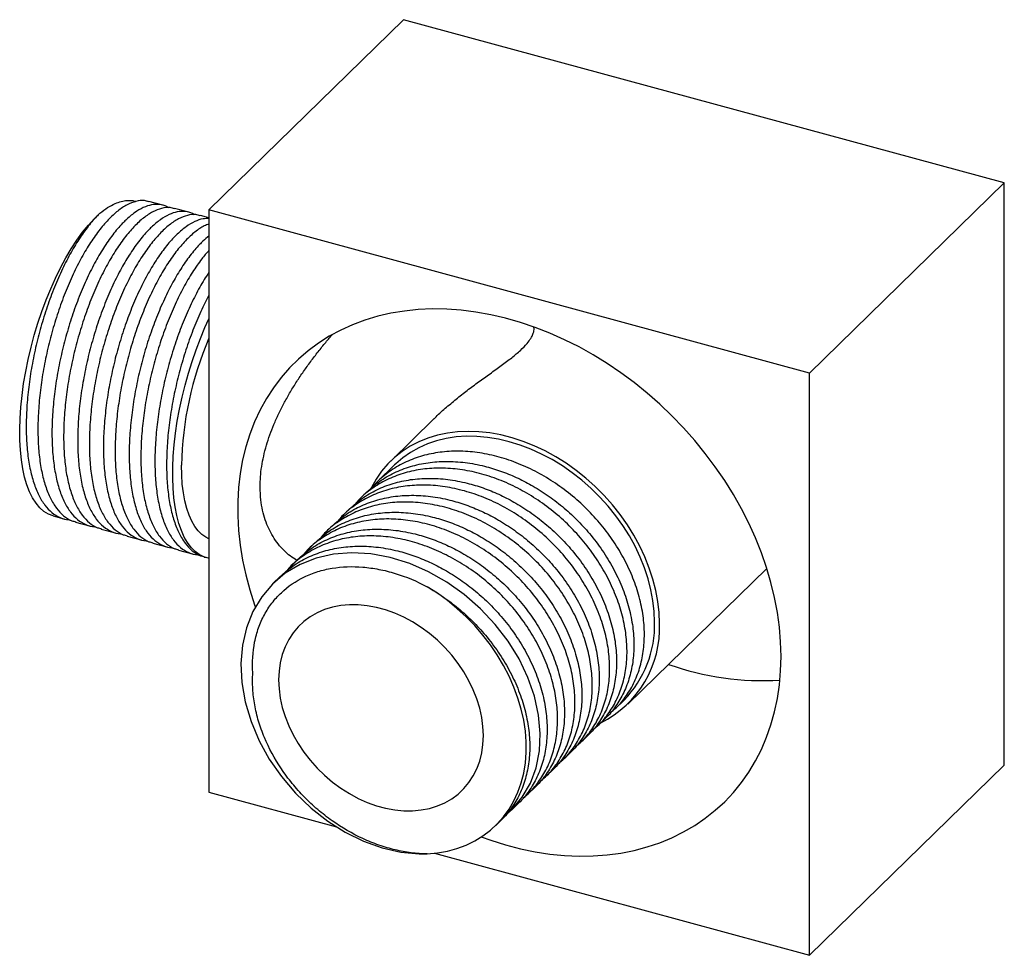
# Paper-space layout '_Trimetric' of a CAD drawing. Units: millimetres. Extents: x -42.3 to 18.6, y -34.8 to 23.
import ezdxf

# ---------------------------------------------------------------- set-up
doc = ezdxf.new("R2010")
doc.units = ezdxf.units.MM

psp = doc.layouts.new('_Trimetric')

# ---------------------------------------------------------------- linework, layer by layer
at = {"color": 7, "linetype": 'Continuous', "lineweight": 25}
for p, q in [((-30.614, 11.296), (-18.573, 23.048)), ((18.573, 12.953), (-18.573, 23.048)), ((6.532, 1.201), (18.573, 12.953)), ((18.573, -23.048), (18.573, 12.953)), ((-33.461, 11.578), (-34.33, 11.814)), ((-31.869, 11.145), (-32.738, 11.381)), ((6.532, 1.201), (-30.614, 11.296)), ((-30.614, 11.296), (-30.614, -24.705)), ((-30.614, 10.804), (-31.146, 10.949)), ((6.532, -34.8), (6.532, 1.201)), ((-16.713, -1.64), (-19.375, -4.238)), ((-19.137, -4.481), (-20.194, -5.513)), ((-20.842, -6.145), (-21.268, -6.561)), ((-21.915, -7.192), (-22.341, -7.609)), ((-40.243, -7.636), (-39.586, -7.814)), ((-38.863, -8.011), (-37.994, -8.247)), ((-37.271, -8.444), (-36.402, -8.68)), ((-22.988, -8.24), (-23.415, -8.656)), ((-35.679, -8.876), (-34.81, -9.112)), ((-34.087, -9.309), (-33.218, -9.545)), ((-32.495, -9.742), (-31.626, -9.978)), ((-24.062, -9.288), (-24.488, -9.704)), ((-30.903, -10.174), (-30.78, -10.208)), ((-25.135, -10.335), (-25.561, -10.752)), ((-4.707, -19.266), (3.884, -10.881)), ((-26.209, -11.383), (-26.635, -11.799)), ((-5.465, -19.531), (-4.944, -19.023)), ((-6.538, -20.579), (-6.112, -20.163)), ((-7.612, -21.626), (-7.185, -21.21)), ((-8.685, -22.674), (-8.259, -22.258)), ((6.532, -34.8), (18.573, -23.048)), ((-9.758, -23.722), (-9.332, -23.306)), ((-10.832, -24.769), (-10.405, -24.353)), ((-30.614, -24.705), (-22.719, -26.851)), ((-11.905, -25.817), (-11.479, -25.401)), ((-12.878, -26.767), (-12.552, -26.449)), ((-16.675, -28.493), (6.532, -34.8))]:
    psp.add_line(p, q, dxfattribs=at)
at = {"color": 7, "linetype": 'Continuous', "lineweight": 25, "flags": 128}
for points in [[(-40.243, -7.636), (-40.254, -7.633), (-40.544, -7.521), (-40.817, -7.353), (-41.071, -7.13), (-41.305, -6.853), (-41.518, -6.524), (-41.707, -6.144), (-41.872, -5.716), (-42.013, -5.243), (-42.128, -4.726), (-42.216, -4.17), (-42.278, -3.576), (-42.312, -2.95), (-42.319, -2.293), (-42.299, -1.611), (-42.251, -0.907), (-42.176, -0.185), (-42.074, 0.55), (-41.946, 1.295), (-41.793, 2.045), (-41.615, 2.796), (-41.415, 3.543), (-41.191, 4.282), (-40.947, 5.009), (-40.684, 5.719), (-40.402, 6.409), (-40.104, 7.075), (-39.791, 7.711), (-39.466, 8.316), (-39.129, 8.885), (-38.784, 9.415), (-38.431, 9.903), (-38.074, 10.346), (-37.714, 10.742), (-37.353, 11.088)], [(4.763, -16.319), (4.738, -15.423), (4.663, -14.516), (4.538, -13.6), (4.364, -12.679), (4.14, -11.756), (3.868, -10.832), (3.549, -9.911), (3.183, -8.996), (2.772, -8.088), (2.317, -7.192), (1.819, -6.31), (1.279, -5.443), (0.7, -4.595), (0.082, -3.769), (-0.571, -2.967), (-1.259, -2.191), (-1.979, -1.443), (-2.729, -0.726), (-3.507, -0.042), (-4.31, 0.607), (-5.136, 1.219), (-5.983, 1.793), (-6.848, 2.326), (-7.729, 2.817), (-8.622, 3.264), (-9.525, 3.667), (-10.437, 4.024), (-11.352, 4.333), (-12.27, 4.595), (-13.187, 4.808), (-14.101, 4.971), (-15.009, 5.085), (-15.908, 5.148), (-16.795, 5.161), (-17.668, 5.123), (-18.524, 5.035), (-19.361, 4.897), (-20.176, 4.709), (-20.967, 4.472), (-21.731, 4.187), (-22.466, 3.854), (-23.171, 3.474), (-23.841, 3.05), (-24.477, 2.58), (-25.076, 2.069), (-25.635, 1.515), (-26.155, 0.923), (-26.631, 0.292), (-27.065, -0.374), (-27.454, -1.075), (-27.796, -1.807), (-28.092, -2.569), (-28.339, -3.359), (-28.538, -4.173), (-28.688, -5.01), (-28.788, -5.867), (-28.838, -6.742), (-28.838, -7.632), (-28.788, -8.534), (-28.688, -9.445), (-28.538, -10.364), (-28.339, -11.286), (-28.092, -12.211), (-27.796, -13.133), (-27.745, -13.28)], [(-30.614, -10.244), (-30.636, -10.24), (-30.932, -10.158), (-31.211, -10.021), (-31.473, -9.829), (-31.716, -9.584), (-31.939, -9.286), (-32.139, -8.937), (-32.317, -8.54), (-32.471, -8.097), (-32.6, -7.609), (-32.703, -7.081), (-32.78, -6.515), (-32.831, -5.914), (-32.855, -5.281), (-32.852, -4.621), (-32.821, -3.936), (-32.765, -3.232), (-32.681, -2.511), (-32.572, -1.779), (-32.437, -1.038), (-32.277, -0.294), (-32.094, 0.449), (-31.888, 1.188), (-31.661, 1.917), (-31.414, 2.633), (-31.147, 3.332), (-30.864, 4.01), (-30.614, 4.56)], [(-2.754, -14.276), (-2.78, -13.604), (-2.856, -12.923), (-2.982, -12.235), (-3.157, -11.544), (-3.381, -10.854), (-3.653, -10.17), (-3.97, -9.494), (-4.331, -8.83), (-4.735, -8.182), (-5.178, -7.554), (-5.659, -6.949), (-6.174, -6.369), (-6.722, -5.82), (-7.299, -5.302), (-7.901, -4.82), (-8.527, -4.376), (-9.171, -3.972), (-9.831, -3.611), (-10.503, -3.294), (-11.184, -3.023), (-11.869, -2.8), (-12.555, -2.626), (-13.239, -2.502), (-13.915, -2.428), (-14.582, -2.405), (-15.235, -2.433), (-15.87, -2.512), (-16.484, -2.641), (-17.074, -2.821), (-17.637, -3.049), (-18.169, -3.324), (-18.668, -3.646), (-19.13, -4.012), (-19.554, -4.42), (-19.936, -4.868), (-20.276, -5.354), (-20.57, -5.875), (-20.583, -5.9)], [(-3.055, -14.194), (-3.08, -13.537), (-3.155, -12.869), (-3.28, -12.195), (-3.454, -11.519), (-3.676, -10.844), (-3.945, -10.174), (-4.259, -9.513), (-4.616, -8.864), (-5.015, -8.232), (-5.454, -7.619), (-5.929, -7.029), (-6.438, -6.466), (-6.979, -5.932), (-7.548, -5.431), (-8.142, -4.965), (-8.758, -4.538), (-9.392, -4.15), (-10.041, -3.805), (-10.701, -3.505), (-11.369, -3.25), (-12.041, -3.043), (-12.712, -2.885), (-13.38, -2.777), (-14.04, -2.718), (-14.689, -2.71), (-15.324, -2.753), (-15.939, -2.846), (-16.534, -2.989), (-17.103, -3.181), (-17.643, -3.421), (-18.153, -3.707), (-18.628, -4.038), (-19.066, -4.413), (-19.137, -4.481)], [(-30.614, -9.043), (-30.808, -8.952), (-31.055, -8.782), (-31.285, -8.559), (-31.493, -8.285), (-31.681, -7.96), (-31.846, -7.588), (-31.988, -7.171), (-32.105, -6.71), (-32.196, -6.21), (-32.262, -5.673), (-32.302, -5.103), (-32.315, -4.503)], [(-12.255, -26.102), (-11.859, -25.771), (-11.236, -25.029), (-10.739, -24.167), (-10.384, -23.204), (-10.18, -22.164), (-10.129, -21.077), (-10.229, -19.949), (-10.484, -18.787), (-10.891, -17.618), (-11.438, -16.475), (-12.109, -15.384), (-12.904, -14.344), (-13.817, -13.371), (-14.826, -12.49), (-15.905, -11.724), (-17.028, -11.086), (-18.201, -10.575), (-19.405, -10.204), (-20.609, -9.983), (-21.781, -9.918), (-22.902, -10.005), (-23.978, -10.246), (-24.984, -10.641), (-25.893, -11.18), (-26.684, -11.848), (-27.35, -12.633), (-27.892, -13.539), (-28.293, -14.546), (-28.542, -15.63), (-28.637, -16.76), (-28.58, -17.93), (-28.371, -19.137), (-28.01, -20.35), (-27.508, -21.538), (-26.881, -22.671), (-26.13, -23.754), (-25.262, -24.772), (-24.298, -25.697), (-23.264, -26.507), (-22.185, -27.187), (-21.056, -27.741), (-19.898, -28.157), (-18.74, -28.422), (-17.612, -28.531), (-17.12, -28.529), (-17.12, -28.529)], [(-17.12, -28.529), (-16.485, -28.469), (-15.869, -28.358), (-15.277, -28.197), (-14.712, -27.985), (-14.177, -27.725), (-13.675, -27.418), (-13.209, -27.066), (-12.782, -26.67), (-12.395, -26.234), (-12.052, -25.759), (-11.755, -25.248), (-11.504, -24.704), (-11.302, -24.131), (-11.149, -23.531), (-11.047, -22.908), (-10.995, -22.265), (-10.995, -21.607), (-11.047, -20.937), (-11.149, -20.258), (-11.302, -19.575), (-11.504, -18.892), (-11.755, -18.212), (-12.052, -17.539), (-12.395, -16.878), (-12.782, -16.231), (-13.209, -15.603), (-13.675, -14.998), (-14.177, -14.418), (-14.712, -13.867), (-15.277, -13.348), (-15.869, -12.865), (-16.485, -12.419), (-17.12, -12.014)], [(-13.642, -21.217), (-13.668, -20.66), (-13.744, -20.093), (-13.87, -19.522), (-14.046, -18.951), (-14.269, -18.383), (-14.538, -17.825), (-14.852, -17.281), (-15.206, -16.754), (-15.598, -16.249), (-16.026, -15.77), (-16.486, -15.322), (-16.974, -14.907), (-17.486, -14.529), (-18.018, -14.191), (-18.565, -13.895), (-19.125, -13.645), (-19.69, -13.442), (-20.259, -13.287), (-20.825, -13.183), (-21.384, -13.129), (-21.931, -13.127), (-22.463, -13.176), (-22.975, -13.276), (-23.463, -13.426), (-23.923, -13.624), (-24.351, -13.87), (-24.743, -14.162), (-25.098, -14.496), (-25.411, -14.871), (-25.68, -15.282), (-25.903, -15.728), (-26.079, -16.204), (-26.205, -16.707), (-26.282, -17.232), (-26.307, -17.775), (-26.282, -18.332), (-26.205, -18.898), (-26.079, -19.47), (-25.903, -20.041), (-25.68, -20.608), (-25.411, -21.166), (-25.098, -21.711), (-24.743, -22.238), (-24.351, -22.742), (-23.923, -23.221), (-23.463, -23.67), (-22.975, -24.085), (-22.463, -24.463), (-21.931, -24.801), (-21.384, -25.096), (-20.825, -25.347), (-20.259, -25.55), (-19.69, -25.704), (-19.125, -25.809), (-18.565, -25.862), (-18.018, -25.865), (-17.486, -25.816), (-16.974, -25.716), (-16.486, -25.566), (-16.026, -25.367), (-15.598, -25.121), (-15.206, -24.83), (-14.852, -24.496), (-14.538, -24.121), (-14.269, -23.709), (-14.046, -23.264), (-13.87, -22.788), (-13.744, -22.285), (-13.668, -21.76), (-13.642, -21.217)], [(-13.77, -27.482), (-13.187, -27.689), (-12.27, -27.974), (-11.352, -28.212), (-10.437, -28.4), (-9.525, -28.538), (-8.622, -28.627), (-7.729, -28.665), (-6.848, -28.652), (-5.983, -28.59), (-5.136, -28.477), (-4.31, -28.313), (-3.507, -28.101), (-2.729, -27.84), (-1.979, -27.531), (-1.259, -27.174), (-0.571, -26.772), (0.082, -26.325), (0.7, -25.834), (1.279, -25.301), (1.819, -24.728), (2.317, -24.116), (2.772, -23.467), (3.183, -22.784), (3.549, -22.067), (3.868, -21.32), (4.14, -20.544), (4.364, -19.741), (4.538, -18.915), (4.663, -18.068), (4.738, -17.202), (4.763, -16.319)]]:
    psp.add_lwpolyline(points, dxfattribs=at)
at = {"color": 7, "linetype": 'Continuous', "lineweight": 25}
for centre, radius, start, end in [((-11.438, -4.907), 20.881, 156.68033, 178.89254), ((-9.29, -14.566), 6.542, 296.38926, 2.54341), ((-9.694, -14.381), 6.641, 315.65475, 1.611), ((3.642, -0.445), 17.373, 250.38566, 273.46925)]:
    psp.add_arc(centre, radius, start, end, dxfattribs=at)
for points, knots in [([(-34.335, 11.793), (-34.425, 11.821), (-34.673, 11.897), (-35.125, 11.835), (-35.678, 11.626), (-36.254, 11.244), (-36.843, 10.703), (-37.433, 10.01), (-38.008, 9.184), (-38.563, 8.237), (-39.087, 7.18), (-39.573, 6.026), (-40.008, 4.803), (-40.383, 3.539), (-40.696, 2.248), (-40.938, 0.946), (-41.105, -0.347), (-41.192, -1.597), (-41.2, -2.78), (-41.128, -3.886), (-40.973, -4.899), (-40.738, -5.8), (-40.429, -6.563), (-40.053, -7.184), (-39.61, -7.643), (-39.208, -7.917), (-38.939, -7.973), (-38.857, -7.99)], [0, 0, 0, 0, 0.023534, 0.065226, 0.106412, 0.148003, 0.189955, 0.231907, 0.273498, 0.314685, 0.356376, 0.398357, 0.440266, 0.481742, 0.522983, 0.564761, 0.606756, 0.648607, 0.689955, 0.731304, 0.773154, 0.81515, 0.856928, 0.898168, 0.939645, 0.981553, 1, 1, 1, 1]), ([(-33.118, 11.419), (-33.154, 11.444), (-33.323, 11.566), (-33.673, 11.637), (-34.158, 11.624), (-34.674, 11.451), (-35.21, 11.137), (-35.647, 10.772), (-36.1, 10.319), (-36.564, 9.774), (-37.139, 8.947), (-37.694, 8.001), (-38.218, 6.944), (-38.704, 5.79), (-39.139, 4.567), (-39.514, 3.303), (-39.827, 2.012), (-40.069, 0.71), (-40.236, -0.583), (-40.323, -1.833), (-40.331, -3.017), (-40.259, -4.122), (-40.104, -5.135), (-39.869, -6.036), (-39.56, -6.8), (-39.183, -7.418), (-38.743, -7.888), (-38.237, -8.182), (-37.853, -8.317), (-37.631, -8.302), (-37.608, -8.301)], [0, 0, 0, 0, 0.0097387, 0.0469792, 0.0840139, 0.1205874, 0.1573338, 0.1944699, 0.2087906, 0.2483754, 0.2876192, 0.326482, 0.3658207, 0.405433, 0.4449765, 0.4841125, 0.5230262, 0.5624466, 0.6020726, 0.6415613, 0.6805766, 0.719592, 0.7590806, 0.7987067, 0.838127, 0.8770408, 0.9161767, 0.9557202, 0.9953325, 1, 1, 1, 1]), ([(-37.353, 11.088), (-37.195, 11.208), (-36.878, 11.45), (-36.44, 11.678), (-36.039, 11.82), (-35.675, 11.879), (-35.37, 11.879), (-35.195, 11.83), (-35.132, 11.811)], [0, 0, 0, 0, 0.199733, 0.401509, 0.566594, 0.732856, 0.902885, 1, 1, 1, 1]), ([(-37.353, 11.088), (-37.424, 11.018), (-37.692, 10.754), (-38.155, 10.205), (-38.731, 9.38), (-39.286, 8.433), (-39.81, 7.376), (-40.296, 6.223), (-40.731, 5), (-41.106, 3.735), (-41.419, 2.445), (-41.661, 1.142), (-41.828, -0.15), (-41.915, -1.4), (-41.923, -2.584), (-41.851, -3.689), (-41.696, -4.703), (-41.461, -5.603), (-41.152, -6.368), (-40.775, -6.985), (-40.335, -7.456), (-39.829, -7.75), (-39.445, -7.884), (-39.223, -7.869), (-39.2, -7.868)], [0, 0, 0, 0, 0.017778, 0.066919, 0.115637, 0.163882, 0.212718, 0.261894, 0.310984, 0.359568, 0.407876, 0.456813, 0.506006, 0.555028, 0.603462, 0.651896, 0.700918, 0.750111, 0.799048, 0.847356, 0.89594, 0.94503, 0.994206, 1, 1, 1, 1]), ([(-32.743, 11.36), (-32.833, 11.388), (-33.081, 11.464), (-33.533, 11.402), (-34.086, 11.193), (-34.662, 10.812), (-35.251, 10.27), (-35.841, 9.577), (-36.416, 8.751), (-36.971, 7.804), (-37.495, 6.747), (-37.981, 5.593), (-38.416, 4.371), (-38.792, 3.106), (-39.104, 1.816), (-39.346, 0.513), (-39.513, -0.779), (-39.6, -2.029), (-39.608, -3.213), (-39.536, -4.319), (-39.381, -5.332), (-39.146, -6.232), (-38.837, -6.996), (-38.461, -7.617), (-38.018, -8.076), (-37.616, -8.349), (-37.347, -8.405), (-37.265, -8.423)], [0, 0, 0, 0, 0.023534, 0.065226, 0.106412, 0.148003, 0.189955, 0.231907, 0.273498, 0.314685, 0.356376, 0.398357, 0.440266, 0.481742, 0.522983, 0.564761, 0.606756, 0.648607, 0.689955, 0.731304, 0.773154, 0.81515, 0.856928, 0.898168, 0.939645, 0.981553, 1, 1, 1, 1]), ([(-31.526, 10.986), (-31.562, 11.011), (-31.732, 11.134), (-32.081, 11.204), (-32.566, 11.191), (-33.082, 11.019), (-33.618, 10.705), (-34.055, 10.34), (-34.508, 9.886), (-34.972, 9.341), (-35.547, 8.515), (-36.102, 7.568), (-36.626, 6.511), (-37.112, 5.357), (-37.547, 4.134), (-37.923, 2.87), (-38.235, 1.579), (-38.477, 0.277), (-38.644, -1.016), (-38.731, -2.265), (-38.739, -3.449), (-38.667, -4.555), (-38.512, -5.568), (-38.277, -6.468), (-37.968, -7.233), (-37.591, -7.85), (-37.151, -8.321), (-36.645, -8.615), (-36.261, -8.749), (-36.039, -8.735), (-36.016, -8.733)], [0, 0, 0, 0, 0.0097387, 0.0469792, 0.0840139, 0.1205874, 0.1573338, 0.1944699, 0.2087906, 0.2483754, 0.2876192, 0.326482, 0.3658207, 0.405433, 0.4449765, 0.4841125, 0.5230262, 0.5624466, 0.6020726, 0.6415613, 0.6805766, 0.719592, 0.7590806, 0.7987067, 0.838127, 0.8770408, 0.9161767, 0.9557202, 0.9953325, 1, 1, 1, 1]), ([(-31.151, 10.928), (-31.241, 10.955), (-31.489, 11.032), (-31.941, 10.97), (-32.494, 10.76), (-33.07, 10.379), (-33.659, 9.838), (-34.249, 9.144), (-34.824, 8.318), (-35.379, 7.372), (-35.903, 6.315), (-36.389, 5.161), (-36.824, 3.938), (-37.2, 2.673), (-37.512, 1.383), (-37.754, 0.08), (-37.921, -1.212), (-38.008, -2.462), (-38.016, -3.646), (-37.944, -4.751), (-37.789, -5.764), (-37.554, -6.665), (-37.245, -7.429), (-36.869, -8.049), (-36.426, -8.509), (-36.024, -8.782), (-35.755, -8.838), (-35.673, -8.855)], [0, 0, 0, 0, 0.023534, 0.065226, 0.106412, 0.148003, 0.189955, 0.231907, 0.273498, 0.314685, 0.356376, 0.398357, 0.440266, 0.481742, 0.522983, 0.564761, 0.606756, 0.648607, 0.689955, 0.731304, 0.773154, 0.81515, 0.856928, 0.898168, 0.939645, 0.981553, 1, 1, 1, 1]), ([(-30.614, 10.748), (-30.735, 10.75), (-31.015, 10.753), (-31.491, 10.584), (-32.026, 10.273), (-32.463, 9.907), (-32.916, 9.454), (-33.38, 8.908), (-33.955, 8.082), (-34.51, 7.135), (-35.034, 6.078), (-35.52, 4.925), (-35.955, 3.702), (-36.331, 2.437), (-36.643, 1.147), (-36.885, -0.156), (-37.052, -1.448), (-37.139, -2.698), (-37.147, -3.882), (-37.075, -4.987), (-36.92, -6.001), (-36.685, -6.901), (-36.376, -7.666), (-35.999, -8.283), (-35.559, -8.754), (-35.053, -9.048), (-34.669, -9.182), (-34.447, -9.167), (-34.424, -9.166)], [0, 0, 0, 0, 0.029616, 0.068361, 0.10729, 0.146631, 0.161803, 0.203738, 0.245313, 0.286483, 0.328158, 0.370123, 0.412015, 0.453475, 0.4947, 0.536461, 0.578441, 0.620274, 0.661607, 0.702939, 0.744773, 0.786752, 0.828514, 0.869739, 0.911199, 0.953091, 0.995055, 1, 1, 1, 1]), ([(-30.614, 10.413), (-30.71, 10.38), (-30.99, 10.283), (-31.479, 9.941), (-32.067, 9.406), (-32.657, 8.711), (-33.232, 7.886), (-33.787, 6.939), (-34.311, 5.882), (-34.797, 4.728), (-35.232, 3.505), (-35.608, 2.241), (-35.92, 0.95), (-36.162, -0.352), (-36.329, -1.645), (-36.416, -2.895), (-36.424, -4.078), (-36.352, -5.184), (-36.197, -6.197), (-35.962, -7.098), (-35.653, -7.861), (-35.277, -8.482), (-34.834, -8.941), (-34.432, -9.215), (-34.163, -9.271), (-34.081, -9.288)], [0, 0, 0, 0, 0.0238213, 0.0692561, 0.1150855, 0.160915, 0.2063498, 0.2513435, 0.2968882, 0.3427495, 0.3885312, 0.4338412, 0.4788938, 0.524533, 0.5704103, 0.6161285, 0.6612988, 0.7064691, 0.7521874, 0.7980647, 0.8437038, 0.8887564, 0.9340664, 0.9798481, 1, 1, 1, 1]), ([(-30.614, 9.667), (-30.737, 9.57), (-30.931, 9.418), (-31.324, 9.019), (-31.788, 8.476), (-32.363, 7.649), (-32.918, 6.703), (-33.442, 5.646), (-33.928, 4.492), (-34.363, 3.269), (-34.739, 2.005), (-35.051, 0.714), (-35.293, -0.588), (-35.46, -1.881), (-35.547, -3.131), (-35.555, -4.315), (-35.483, -5.42), (-35.328, -6.433), (-35.093, -7.334), (-34.784, -8.098), (-34.407, -8.716), (-33.967, -9.186), (-33.461, -9.48), (-33.078, -9.615), (-32.855, -9.6), (-32.832, -9.599)], [0, 0, 0, 0, 0.03014, 0.047382, 0.095042, 0.142292, 0.189083, 0.236447, 0.28414, 0.331751, 0.37887, 0.425723, 0.473185, 0.520895, 0.568439, 0.615414, 0.662388, 0.709933, 0.757642, 0.805105, 0.851957, 0.899077, 0.946687, 0.99438, 1, 1, 1, 1]), ([(-30.614, 8.784), (-30.764, 8.614), (-31.11, 8.224), (-31.64, 7.45), (-32.195, 6.507), (-32.719, 5.449), (-33.205, 4.295), (-33.64, 3.073), (-34.016, 1.808), (-34.328, 0.518), (-34.57, -0.785), (-34.737, -2.077), (-34.825, -3.327), (-34.832, -4.511), (-34.76, -5.616), (-34.605, -6.63), (-34.37, -7.53), (-34.061, -8.294), (-33.685, -8.915), (-33.242, -9.374), (-32.84, -9.647), (-32.572, -9.703), (-32.489, -9.721)], [0, 0, 0, 0, 0.040138, 0.092113, 0.143583, 0.195683, 0.248146, 0.300517, 0.352349, 0.403886, 0.456095, 0.508576, 0.560874, 0.612547, 0.664219, 0.716517, 0.768998, 0.821207, 0.872744, 0.924576, 0.976947, 1, 1, 1, 1]), ([(-30.614, 7.418), (-30.666, 7.344), (-30.908, 7.002), (-31.325, 6.264), (-31.85, 5.215), (-32.336, 4.059), (-32.771, 2.837), (-33.147, 1.572), (-33.459, 0.281), (-33.701, -1.021), (-33.868, -2.314), (-33.955, -3.563), (-33.963, -4.747), (-33.891, -5.853), (-33.736, -6.866), (-33.501, -7.766), (-33.192, -8.531), (-32.816, -9.148), (-32.375, -9.619), (-31.87, -9.913), (-31.486, -10.047), (-31.264, -10.033), (-31.24, -10.031)], [0, 0, 0, 0, 0.0147721, 0.0685197, 0.1229254, 0.1777095, 0.2323984, 0.2865238, 0.3403417, 0.3948604, 0.4496635, 0.5042766, 0.5582351, 0.6121936, 0.6668068, 0.7216099, 0.7761285, 0.8299465, 0.8840718, 0.9387608, 0.9935448, 1, 1, 1, 1]), ([(-30.614, 6.023), (-30.785, 5.69), (-31.134, 5.009), (-31.612, 3.861), (-32.048, 2.64), (-32.424, 1.375), (-32.736, 0.085), (-32.978, -1.218), (-33.145, -2.51), (-33.233, -3.76), (-33.24, -4.944), (-33.168, -6.049), (-33.013, -7.062), (-32.778, -7.963), (-32.469, -8.727), (-32.093, -9.347), (-31.65, -9.807), (-31.248, -10.08), (-30.98, -10.136), (-30.898, -10.153)], [0, 0, 0, 0, 0.058856, 0.120243, 0.181524, 0.242173, 0.302478, 0.363568, 0.424976, 0.486172, 0.546634, 0.607097, 0.668293, 0.729701, 0.790791, 0.851096, 0.911745, 0.973026, 1, 1, 1, 1]), ([(-16.712, -1.642), (-16.692, -1.621), (-16.465, -1.389), (-16.002, -0.978), (-15.331, -0.407), (-14.638, 0.135), (-13.934, 0.659), (-13.223, 1.168), (-12.527, 1.666), (-11.88, 2.15), (-11.326, 2.615), (-10.938, 3.017), (-10.697, 3.351), (-10.57, 3.608), (-10.515, 3.808), (-10.5, 3.967), (-10.53, 4.016), (-10.543, 4.038)], [0, 0, 0, 0, 0.007146, 0.08109, 0.154143, 0.227602, 0.30242, 0.37781, 0.455219, 0.53407, 0.611679, 0.692426, 0.758762, 0.826521, 0.886863, 0.947687, 1, 1, 1, 1]), ([(-27.451, -5.825), (-27.446, -5.623), (-27.437, -5.214), (-27.36, -4.58), (-27.238, -3.928), (-27.068, -3.276), (-26.855, -2.622), (-26.604, -1.976), (-26.314, -1.33), (-25.988, -0.684), (-25.627, -0.04), (-25.235, 0.599), (-24.818, 1.227), (-24.377, 1.845), (-23.919, 2.449), (-23.457, 3.026), (-23.154, 3.383), (-23.005, 3.557)], [0, 0, 0, 0, 0.06339, 0.127992, 0.192596, 0.258435, 0.321818, 0.386242, 0.450669, 0.516129, 0.583112, 0.650509, 0.719189, 0.788309, 0.859557, 0.931327, 1, 1, 1, 1]), ([(-5.814, -19.816), (-5.679, -19.709), (-5.291, -19.402), (-4.775, -18.753), (-4.273, -17.896), (-3.919, -16.932), (-3.715, -15.893), (-3.663, -14.798), (-3.764, -13.662), (-4.019, -12.499), (-4.426, -11.331), (-4.973, -10.188), (-5.65, -9.086), (-6.448, -8.042), (-7.361, -7.068), (-8.371, -6.187), (-9.451, -5.42), (-10.585, -4.776), (-11.761, -4.264), (-12.965, -3.892), (-14.168, -3.672), (-15.343, -3.607), (-16.476, -3.694), (-17.553, -3.936), (-18.561, -4.329), (-19.463, -4.874), (-20.114, -5.39), (-20.415, -5.76), (-20.498, -5.862)], [0, 0, 0, 0, 0.021182, 0.060922, 0.101181, 0.141649, 0.181978, 0.221822, 0.261667, 0.301995, 0.342464, 0.382722, 0.422463, 0.46243, 0.502815, 0.54327, 0.583445, 0.623133, 0.663211, 0.703638, 0.744064, 0.784142, 0.823831, 0.864006, 0.90446, 0.944845, 0.984813, 1, 1, 1, 1]), ([(-20.84, -6.147), (-20.59, -5.923), (-20.08, -5.468), (-19.169, -4.946), (-18.161, -4.555), (-17.081, -4.319), (-15.947, -4.238), (-14.771, -4.309), (-13.64, -4.521), (-12.582, -4.841), (-11.614, -5.233), (-10.647, -5.728), (-9.688, -6.33), (-8.748, -7.044), (-7.868, -7.844), (-7.033, -8.751), (-6.269, -9.758), (-5.597, -10.861), (-5.055, -12.006), (-4.654, -13.175), (-4.405, -14.337), (-4.31, -15.472), (-4.367, -16.565), (-4.577, -17.6), (-4.935, -18.563), (-5.448, -19.41), (-5.849, -19.944), (-6.106, -20.155), (-6.113, -20.161)], [0, 0, 0, 0, 0.040266, 0.082172, 0.124152, 0.165841, 0.207026, 0.248614, 0.290565, 0.324871, 0.358978, 0.392698, 0.429382, 0.466478, 0.503739, 0.54091, 0.582385, 0.623623, 0.665399, 0.707393, 0.749242, 0.790588, 0.831934, 0.873783, 0.915777, 0.957553, 0.998791, 1, 1, 1, 1]), ([(-6.888, -20.864), (-6.753, -20.757), (-6.364, -20.449), (-5.848, -19.801), (-5.347, -18.944), (-4.993, -17.979), (-4.788, -16.941), (-4.737, -15.846), (-4.838, -14.71), (-5.093, -13.547), (-5.499, -12.379), (-6.047, -11.235), (-6.723, -10.134), (-7.522, -9.089), (-8.435, -8.116), (-9.444, -7.235), (-10.524, -6.468), (-11.658, -5.824), (-12.834, -5.312), (-14.038, -4.94), (-15.242, -4.72), (-16.417, -4.654), (-17.549, -4.742), (-18.626, -4.984), (-19.634, -5.377), (-20.537, -5.922), (-21.187, -6.438), (-21.489, -6.808), (-21.572, -6.909)], [0, 0, 0, 0, 0.021182, 0.060922, 0.101181, 0.141649, 0.181978, 0.221822, 0.261667, 0.301995, 0.342464, 0.382722, 0.422463, 0.46243, 0.502815, 0.54327, 0.583445, 0.623133, 0.663211, 0.703638, 0.744064, 0.784142, 0.823831, 0.864006, 0.90446, 0.944845, 0.984813, 1, 1, 1, 1]), ([(-21.913, -7.194), (-21.664, -6.971), (-21.154, -6.515), (-20.242, -5.994), (-19.235, -5.602), (-18.154, -5.367), (-17.02, -5.285), (-15.844, -5.357), (-14.713, -5.569), (-13.655, -5.888), (-12.688, -6.281), (-11.72, -6.775), (-10.761, -7.378), (-9.821, -8.092), (-8.941, -8.892), (-8.107, -9.799), (-7.342, -10.806), (-6.671, -11.909), (-6.129, -13.054), (-5.728, -14.222), (-5.478, -15.385), (-5.383, -16.519), (-5.44, -17.612), (-5.651, -18.648), (-6.008, -19.611), (-6.522, -20.457), (-6.923, -20.992), (-7.179, -21.202), (-7.187, -21.208)], [0, 0, 0, 0, 0.040266, 0.082172, 0.124152, 0.165841, 0.207026, 0.248614, 0.290565, 0.324871, 0.358978, 0.392698, 0.429382, 0.466478, 0.503739, 0.54091, 0.582385, 0.623623, 0.665399, 0.707393, 0.749242, 0.790588, 0.831934, 0.873783, 0.915777, 0.957553, 0.998791, 1, 1, 1, 1]), ([(-25.184, -10.383), (-25.32, -10.295), (-25.595, -10.118), (-25.979, -9.777), (-26.337, -9.377), (-26.653, -8.923), (-26.921, -8.424), (-27.139, -7.882), (-27.305, -7.289), (-27.426, -6.606), (-27.442, -6.102), (-27.451, -5.825)], [0, 0, 0, 0, 0.10494, 0.2124, 0.322197, 0.432839, 0.538763, 0.645529, 0.755086, 0.865668, 1, 1, 1, 1]), ([(-7.961, -21.912), (-7.826, -21.805), (-7.438, -21.497), (-6.922, -20.849), (-6.42, -19.992), (-6.066, -19.027), (-5.862, -17.988), (-5.81, -16.893), (-5.911, -15.758), (-6.166, -14.595), (-6.573, -13.426), (-7.12, -12.283), (-7.797, -11.182), (-8.595, -10.137), (-9.508, -9.164), (-10.517, -8.283), (-11.598, -7.516), (-12.731, -6.872), (-13.908, -6.359), (-15.112, -5.988), (-16.315, -5.767), (-17.49, -5.702), (-18.622, -5.789), (-19.699, -6.031), (-20.707, -6.424), (-21.61, -6.97), (-22.261, -7.486), (-22.562, -7.855), (-22.645, -7.957)], [0, 0, 0, 0, 0.021182, 0.060922, 0.101181, 0.141649, 0.181978, 0.221822, 0.261667, 0.301995, 0.342464, 0.382722, 0.422463, 0.46243, 0.502815, 0.54327, 0.583445, 0.623133, 0.663211, 0.703638, 0.744064, 0.784142, 0.823831, 0.864006, 0.90446, 0.944845, 0.984813, 1, 1, 1, 1]), ([(-22.987, -8.242), (-22.737, -8.019), (-22.227, -7.563), (-21.315, -7.041), (-20.308, -6.65), (-19.227, -6.415), (-18.094, -6.333), (-16.918, -6.405), (-15.787, -6.617), (-14.729, -6.936), (-13.761, -7.328), (-12.794, -7.823), (-11.834, -8.425), (-10.894, -9.139), (-10.015, -9.94), (-9.18, -10.846), (-8.416, -11.854), (-7.744, -12.957), (-7.202, -14.101), (-6.801, -15.27), (-6.552, -16.432), (-6.456, -17.567), (-6.514, -18.66), (-6.724, -19.696), (-7.082, -20.659), (-7.595, -21.505), (-7.996, -22.039), (-8.253, -22.25), (-8.26, -22.256)], [0, 0, 0, 0, 0.040266, 0.082172, 0.124152, 0.165841, 0.207026, 0.248614, 0.290565, 0.324871, 0.358978, 0.392698, 0.429382, 0.466478, 0.503739, 0.54091, 0.582385, 0.623623, 0.665399, 0.707393, 0.749242, 0.790588, 0.831934, 0.873783, 0.915777, 0.957553, 0.998791, 1, 1, 1, 1]), ([(-9.034, -22.959), (-8.899, -22.852), (-8.511, -22.545), (-7.995, -21.896), (-7.493, -21.039), (-7.139, -20.075), (-6.935, -19.036), (-6.884, -17.941), (-6.984, -16.805), (-7.24, -15.642), (-7.646, -14.474), (-8.194, -13.331), (-8.87, -12.229), (-9.668, -11.185), (-10.582, -10.211), (-11.591, -9.33), (-12.671, -8.564), (-13.805, -7.919), (-14.981, -7.407), (-16.185, -7.035), (-17.389, -6.815), (-18.564, -6.75), (-19.696, -6.837), (-20.773, -7.079), (-21.781, -7.472), (-22.683, -8.017), (-23.334, -8.533), (-23.635, -8.903), (-23.718, -9.005)], [0, 0, 0, 0, 0.021182, 0.060922, 0.101181, 0.141649, 0.181978, 0.221822, 0.261667, 0.301995, 0.342464, 0.382722, 0.422463, 0.46243, 0.502815, 0.54327, 0.583445, 0.623133, 0.663211, 0.703638, 0.744064, 0.784142, 0.823831, 0.864006, 0.90446, 0.944845, 0.984813, 1, 1, 1, 1]), ([(-10.108, -24.007), (-9.973, -23.9), (-9.584, -23.592), (-9.068, -22.944), (-8.567, -22.087), (-8.213, -21.122), (-8.008, -20.084), (-7.957, -18.989), (-8.058, -17.853), (-8.313, -16.69), (-8.719, -15.522), (-9.267, -14.378), (-9.943, -13.277), (-10.742, -12.233), (-11.655, -11.259), (-12.664, -10.378), (-13.744, -9.611), (-14.878, -8.967), (-16.055, -8.455), (-17.258, -8.083), (-18.462, -7.863), (-19.637, -7.797), (-20.769, -7.885), (-21.846, -8.127), (-22.854, -8.52), (-23.757, -9.065), (-24.408, -9.581), (-24.709, -9.951), (-24.792, -10.052)], [0, 0, 0, 0, 0.021182, 0.060922, 0.101181, 0.141649, 0.181978, 0.221822, 0.261667, 0.301995, 0.342464, 0.382722, 0.422463, 0.46243, 0.502815, 0.54327, 0.583445, 0.623133, 0.663211, 0.703638, 0.744064, 0.784142, 0.823831, 0.864006, 0.90446, 0.944845, 0.984813, 1, 1, 1, 1]), ([(-24.06, -9.29), (-23.81, -9.066), (-23.301, -8.611), (-22.389, -8.089), (-21.382, -7.698), (-20.301, -7.463), (-19.167, -7.381), (-17.991, -7.452), (-16.86, -7.664), (-15.802, -7.984), (-14.834, -8.376), (-13.867, -8.871), (-12.908, -9.473), (-11.968, -10.187), (-11.088, -10.987), (-10.253, -11.894), (-9.489, -12.901), (-8.818, -14.004), (-8.275, -15.149), (-7.874, -16.318), (-7.625, -17.48), (-7.53, -18.615), (-7.587, -19.708), (-7.797, -20.743), (-8.155, -21.706), (-8.668, -22.553), (-9.07, -23.087), (-9.326, -23.298), (-9.334, -23.304)], [0, 0, 0, 0, 0.040266, 0.082172, 0.124152, 0.165841, 0.207026, 0.248614, 0.290565, 0.324871, 0.358978, 0.392698, 0.429382, 0.466478, 0.503739, 0.54091, 0.582385, 0.623623, 0.665399, 0.707393, 0.749242, 0.790588, 0.831934, 0.873783, 0.915777, 0.957553, 0.998791, 1, 1, 1, 1]), ([(-25.134, -10.337), (-24.884, -10.114), (-24.374, -9.658), (-23.462, -9.137), (-22.455, -8.745), (-21.374, -8.51), (-20.241, -8.429), (-19.064, -8.5), (-17.934, -8.712), (-16.876, -9.031), (-15.908, -9.424), (-14.941, -9.918), (-13.981, -10.521), (-13.041, -11.235), (-12.161, -12.035), (-11.327, -12.942), (-10.563, -13.949), (-9.891, -15.052), (-9.349, -16.197), (-8.948, -17.365), (-8.698, -18.528), (-8.603, -19.662), (-8.66, -20.755), (-8.871, -21.791), (-9.229, -22.754), (-9.742, -23.6), (-10.143, -24.135), (-10.4, -24.345), (-10.407, -24.351)], [0, 0, 0, 0, 0.040266, 0.082172, 0.124152, 0.165841, 0.207026, 0.248614, 0.290565, 0.324871, 0.358978, 0.392698, 0.429382, 0.466478, 0.503739, 0.54091, 0.582385, 0.623623, 0.665399, 0.707393, 0.749242, 0.790588, 0.831934, 0.873783, 0.915777, 0.957553, 0.998791, 1, 1, 1, 1]), ([(-11.181, -25.055), (-11.046, -24.948), (-10.658, -24.64), (-10.142, -23.992), (-9.64, -23.135), (-9.286, -22.17), (-9.082, -21.131), (-9.03, -20.036), (-9.131, -18.901), (-9.386, -17.738), (-9.793, -16.57), (-10.34, -15.426), (-11.017, -14.325), (-11.815, -13.28), (-12.728, -12.307), (-13.738, -11.426), (-14.818, -10.659), (-15.952, -10.015), (-17.128, -9.502), (-18.332, -9.131), (-19.535, -8.91), (-20.71, -8.845), (-21.843, -8.932), (-22.92, -9.174), (-23.928, -9.567), (-24.83, -10.113), (-25.481, -10.629), (-25.782, -10.998), (-25.865, -11.1)], [0, 0, 0, 0, 0.021182, 0.060922, 0.101181, 0.141649, 0.181978, 0.221822, 0.261667, 0.301995, 0.342464, 0.382722, 0.422463, 0.46243, 0.502815, 0.54327, 0.583445, 0.623133, 0.663211, 0.703638, 0.744064, 0.784142, 0.823831, 0.864006, 0.90446, 0.944845, 0.984813, 1, 1, 1, 1]), ([(-26.207, -11.385), (-25.957, -11.162), (-25.447, -10.706), (-24.536, -10.184), (-23.528, -9.793), (-22.448, -9.558), (-21.314, -9.476), (-20.138, -9.548), (-19.007, -9.76), (-17.949, -10.079), (-16.981, -10.471), (-16.014, -10.966), (-15.055, -11.568), (-14.115, -12.282), (-13.235, -13.083), (-12.4, -13.99), (-11.636, -14.997), (-10.964, -16.1), (-10.422, -17.244), (-10.021, -18.413), (-9.772, -19.575), (-9.677, -20.71), (-9.734, -21.803), (-9.944, -22.839), (-10.302, -23.802), (-10.815, -24.648), (-11.216, -25.182), (-11.473, -25.393), (-11.48, -25.399)], [0, 0, 0, 0, 0.040266, 0.082172, 0.124152, 0.165841, 0.207026, 0.248614, 0.290565, 0.324871, 0.358978, 0.392698, 0.429382, 0.466478, 0.503739, 0.54091, 0.582385, 0.623623, 0.665399, 0.707393, 0.749242, 0.790588, 0.831934, 0.873783, 0.915777, 0.957553, 0.998791, 1, 1, 1, 1]), ([(-27.899, -17.342), (-27.945, -16.677), (-27.907, -16.042), (-27.728, -15.136), (-27.647, -14.839), (-27.446, -14.273), (-27.326, -14.004), (-27.049, -13.492), (-26.892, -13.249), (-26.541, -12.792), (-26.346, -12.576), (-25.721, -11.985), (-25.247, -11.659), (-24.45, -11.274), (-24.172, -11.165), (-23.601, -10.987), (-23.306, -10.918), (-22.395, -10.767), (-21.745, -10.745), (-20.764, -10.826), (-20.434, -10.872), (-19.769, -11.002), (-19.432, -11.086), (-18.423, -11.395), (-17.765, -11.671), (-17.12, -12.014)], [0, 0, 0, 0, 0.125, 0.125, 0.1875, 0.1875, 0.25, 0.25, 0.3125, 0.3125, 0.375, 0.375, 0.5, 0.5, 0.5625, 0.5625, 0.625, 0.625, 0.75, 0.75, 0.8125, 0.8125, 0.875, 0.875, 1, 1, 1, 1]), ([(-17.12, -12.014), (-16.79, -12.212), (-16.126, -12.612), (-15.188, -13.331), (-14.308, -14.13), (-13.474, -15.037), (-12.709, -16.044), (-12.038, -17.147), (-11.496, -18.292), (-11.095, -19.461), (-10.845, -20.623), (-10.75, -21.758), (-10.807, -22.851), (-11.018, -23.886), (-11.375, -24.849), (-11.889, -25.696), (-12.29, -26.23), (-12.546, -26.441), (-12.554, -26.447)], [0, 0, 0, 0, 0.060405, 0.121489, 0.182843, 0.24405, 0.312343, 0.380247, 0.449037, 0.518186, 0.587094, 0.655176, 0.723258, 0.792167, 0.861316, 0.930105, 0.99801, 1, 1, 1, 1]), ([(-17.12, -28.529), (-17.442, -28.526), (-17.773, -28.503), (-18.437, -28.419), (-18.769, -28.358), (-19.434, -28.2), (-19.766, -28.103), (-20.431, -27.871), (-20.765, -27.736), (-21.754, -27.28), (-22.389, -26.913), (-23.301, -26.266), (-23.601, -26.033), (-24.177, -25.541), (-24.451, -25.283), (-24.977, -24.745), (-25.227, -24.464), (-25.702, -23.88), (-25.929, -23.574), (-26.555, -22.641), (-26.905, -21.998), (-27.323, -20.999), (-27.445, -20.659), (-27.646, -19.985), (-27.726, -19.65), (-27.846, -18.983), (-27.886, -18.651), (-27.924, -17.99), (-27.922, -17.662), (-27.899, -17.342)], [0, 0, 0, 0, 0.0625, 0.0625, 0.125, 0.125, 0.1875, 0.1875, 0.25, 0.25, 0.375, 0.375, 0.4375, 0.4375, 0.5, 0.5, 0.5625, 0.5625, 0.625, 0.625, 0.75, 0.75, 0.8125, 0.8125, 0.875, 0.875, 0.9375, 0.9375, 1, 1, 1, 1])]:
    psp.add_open_spline(points, degree=3, knots=knots, dxfattribs=at)

doc.saveas('drawing.dxf')
